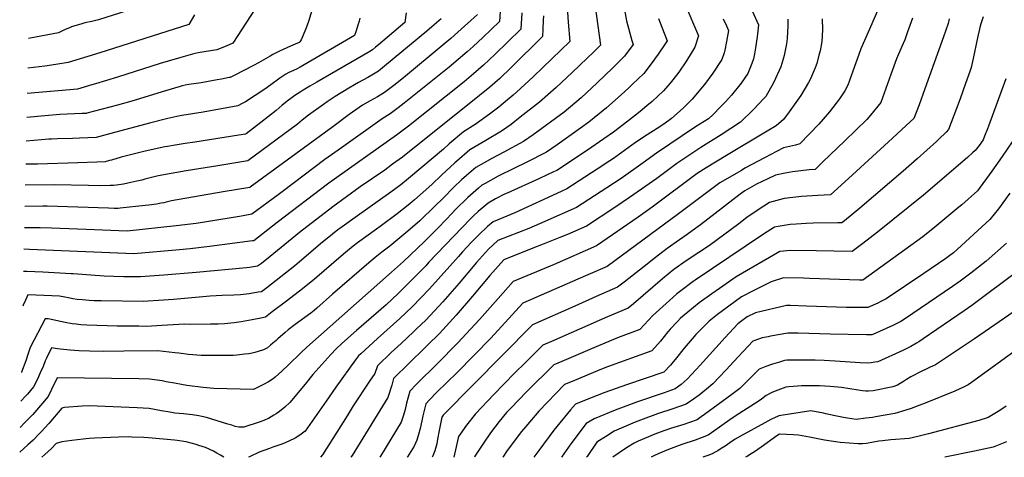
# Model space of a CAD drawing. Units: inches. Extents: x 2587939 to 2593919, y 1507422 to 1513139.
# Drawn here: x 2588063 to 2588892, y 1510000 to 1510369 of the extents above; entities that cross this region are included whole.
import ezdxf

# ---------------------------------------------------------------- set-up
doc = ezdxf.new("R2010")
doc.units = ezdxf.units.IN
doc.header["$MEASUREMENT"] = 0
doc.layers.add('tile_2645_36_contour_10ft', color=252, linetype='Continuous')

msp = doc.modelspace()

# ---------------------------------------------------------------- linework, layer by layer
at = {"layer": 'tile_2645_36_contour_10ft'}
for points, elevation in [([(2588316.53, 1510402.97), (2588305.82, 1510367.42), (2588303.7, 1510361.28), (2588299.83, 1510351.96), (2588298.74, 1510350.23), (2588298.16, 1510349.76), (2588294.67, 1510348.26), (2588292.72, 1510347.43), (2588290.84, 1510346.63), (2588281.47, 1510342.35), (2588275.79, 1510339.64), (2588273.62, 1510338.34), (2588267.84, 1510334.9), (2588263.74, 1510332.67), (2588259.57, 1510330.44), (2588243.45, 1510322.01), (2588239.96, 1510320.25), (2588239.27, 1510320.12), (2588232.63, 1510318.9), (2588228.99, 1510318.24), (2588215.56, 1510315.82), (2588205.25, 1510314.3), (2588202.15, 1510313.82), (2588199.66, 1510313.26), (2588197.99, 1510312.78), (2588185.61, 1510309.12), (2588157.26, 1510300.23), (2588145.21, 1510296.83), (2588119.22, 1510290.04), (2588118.93, 1510290.02), (2588114.93, 1510289.77), (2588096.49, 1510288.96), (2588084, 1510287.99), (2588068.62, 1510286.65)], 8680), ([(2588272.01, 1510395.41), (2588242.19, 1510349.18), (2588239.18, 1510347.84), (2588235.78, 1510346.33), (2588232.34, 1510344.86), (2588228.71, 1510343.59), (2588223.55, 1510342.69), (2588218.21, 1510341.97), (2588213.05, 1510341.06), (2588210.55, 1510340.58), (2588208.37, 1510339.99), (2588198.31, 1510337.24), (2588181.15, 1510332.09), (2588145.18, 1510320.54), (2588126.54, 1510314.85), (2588123.57, 1510313.97), (2588111.41, 1510310.44), (2588069.03, 1510306.65)], 8690), ([(2588569.44, 1510391.72), (2588573.66, 1510368.04), (2588578.22, 1510351.34), (2588579.22, 1510348.07), (2588571.92, 1510338.13), (2588562.21, 1510328.47), (2588549.15, 1510315.75), (2588535.57, 1510303.23), (2588521.1, 1510291.07), (2588495.18, 1510272.04), (2588486.98, 1510266.25), (2588470.4, 1510257.18), (2588460.4, 1510252.09), (2588446.87, 1510244.34), (2588439.13, 1510237.75), (2588434.87, 1510234.1), (2588428.43, 1510227.77), (2588419.51, 1510218.72), (2588411.73, 1510211.09), (2588400.24, 1510199.94), (2588399.78, 1510199.49), (2588389.55, 1510190.66), (2588374.37, 1510178.08), (2588367.67, 1510172.95), (2588362.2, 1510168.58), (2588356.71, 1510164.12), (2588326.17, 1510137.64), (2588312.99, 1510125.64), (2588310.82, 1510123.85), (2588307.9, 1510121.54), (2588294.72, 1510112.06), (2588288.95, 1510107.6), (2588286.21, 1510105.33), (2588280.21, 1510100.04), (2588278.6, 1510098.5), (2588276.02, 1510096.23), (2588274, 1510094.46), (2588271.32, 1510092.26), (2588267.99, 1510090.73), (2588267.11, 1510090.39), (2588260.87, 1510088.43), (2588258.44, 1510087.78), (2588255.75, 1510087.24), (2588252.32, 1510086.84), (2588245.64, 1510086.12), (2588242.36, 1510085.9), (2588236.99, 1510085.87), (2588221.95, 1510085.8), (2588215.52, 1510085.86), (2588204.84, 1510086.7), (2588196.64, 1510087.76), (2588193.45, 1510088.22), (2588179.13, 1510089.7), (2588150.49, 1510089.4), (2588133.41, 1510089.21), (2588121.4, 1510089.48), (2588112.43, 1510089.93), (2588105.16, 1510090.4), (2588096.73, 1510091.32), (2588094.52, 1510091.57), (2588089.65, 1510092.22), (2588085.22, 1510083.65), (2588084.23, 1510081.23), (2588082.37, 1510076.59), (2588080.02, 1510071.32), (2588077.63, 1510066), (2588074.38, 1510059.32), (2588069.19, 1510053.35), (2588067.81, 1510051.87), (2588063.62, 1510047.37)], 8580), ([(2588523.08, 1510388.58), (2588524.68, 1510367.01), (2588525.88, 1510350.54), (2588503.23, 1510328.71), (2588495.02, 1510320.86), (2588481.18, 1510307.93), (2588478.42, 1510305.48), (2588473.64, 1510301.28), (2588466.14, 1510295.17), (2588458.34, 1510289.19), (2588450.35, 1510283.31), (2588446.16, 1510280.6), (2588436.6, 1510274.37), (2588424.53, 1510264.33), (2588419.57, 1510259.72), (2588390.2, 1510235), (2588383.64, 1510229.79), (2588375.34, 1510223.5), (2588355.85, 1510209.78), (2588345.13, 1510202.3), (2588332.44, 1510193.02), (2588330.69, 1510191.73), (2588321.58, 1510184.49), (2588317.71, 1510181.32), (2588294.46, 1510161.56), (2588282.76, 1510152.22), (2588270.85, 1510143.04), (2588266.37, 1510139.64), (2588263.57, 1510139.13), (2588256.1, 1510137.96), (2588248.69, 1510137.04), (2588243.01, 1510136.75), (2588233.15, 1510136.43), (2588223.1, 1510135.85), (2588192.3, 1510133.21), (2588179.72, 1510132.24), (2588170.78, 1510131.63), (2588167.13, 1510131.4), (2588131.23, 1510131.86), (2588125.32, 1510132.03), (2588121.15, 1510132.3), (2588115.53, 1510132.69), (2588111, 1510133.15), (2588107.4, 1510133.75), (2588103.76, 1510134.53), (2588100.8, 1510135.15), (2588096.36, 1510135.79), (2588089.82, 1510136.24), (2588083.07, 1510136.54), (2588069.66, 1510136.98), (2588068.72, 1510135.03), (2588067.56, 1510132.59), (2588065.6, 1510128.23), (2588065.29, 1510127.48)], 8600), ([(2588622.76, 1510382.34), (2588634.33, 1510355.26), (2588631.4, 1510345.75), (2588624.15, 1510334.19), (2588617.67, 1510324.8), (2588612.87, 1510318.36), (2588610.41, 1510315.39), (2588604.87, 1510308.89), (2588595.27, 1510300.08), (2588590.87, 1510296.3), (2588585.23, 1510291.65), (2588574.92, 1510283.48), (2588562.68, 1510274.19), (2588554.76, 1510268.43), (2588540.77, 1510258.92), (2588515.17, 1510241.96), (2588512.38, 1510240.6), (2588500.59, 1510235.05), (2588473.18, 1510222.83), (2588471.11, 1510221.84), (2588463.48, 1510217.86), (2588457.14, 1510214.33), (2588448.72, 1510207.22), (2588444.79, 1510203.66), (2588441.96, 1510200.77), (2588407.41, 1510164.53), (2588404.66, 1510161.57), (2588394.99, 1510151.72), (2588381.54, 1510138.19), (2588371.43, 1510128.68), (2588358.77, 1510117.53), (2588346.36, 1510106.8), (2588334.05, 1510096), (2588329.32, 1510091.36), (2588324.78, 1510086.77), (2588309.52, 1510069.82), (2588303.07, 1510061.72), (2588290.15, 1510046.31), (2588285.93, 1510042.33), (2588281.51, 1510038.73), (2588278.59, 1510036.71), (2588276.85, 1510035.56), (2588272.24, 1510032.84), (2588272.02, 1510032.72), (2588271.85, 1510032.64), (2588268.28, 1510031.09), (2588264.42, 1510029.7), (2588251.58, 1510025.38), (2588247.35, 1510025.33), (2588244.15, 1510025.94), (2588241.24, 1510027.02), (2588237.89, 1510028.07), (2588220.18, 1510033.56), (2588216.04, 1510034.46), (2588213.7, 1510034.93), (2588208.25, 1510035.97), (2588200.58, 1510036.66), (2588193.5, 1510037.16), (2588189.05, 1510038), (2588182.18, 1510039.34), (2588171.71, 1510041.16), (2588161.77, 1510041.65), (2588121.23, 1510043.36), (2588115.44, 1510043.27), (2588100.41, 1510042.03), (2588098.15, 1510041.57), (2588087.23, 1510028.65), (2588080.8, 1510021.56), (2588079.21, 1510019.89), (2588074.12, 1510014.57), (2588069.72, 1510010.62), (2588062.73, 1510004.49)], 8560), ([(2588547.4, 1510380.07), (2588551.76, 1510347.56), (2588545.81, 1510341.7), (2588540.64, 1510336.63), (2588528.01, 1510324.33), (2588514.55, 1510311.76), (2588500.5, 1510299.44), (2588484.32, 1510286.7), (2588476.48, 1510280.75), (2588468.38, 1510274.91), (2588455.22, 1510267.25), (2588441.78, 1510259.23), (2588430.96, 1510249.8), (2588429.17, 1510248.18), (2588418.06, 1510237.92), (2588409.8, 1510229.93), (2588395.21, 1510217.14), (2588391.16, 1510213.74), (2588380.49, 1510205.16), (2588366.42, 1510194.75), (2588363.29, 1510192.45), (2588347.16, 1510180.79), (2588343.59, 1510178.04), (2588335.38, 1510171.18), (2588310.92, 1510150.32), (2588300.83, 1510142.1), (2588287.49, 1510131.68), (2588275.47, 1510122.56), (2588269.61, 1510118.16), (2588265.93, 1510117.34), (2588258.38, 1510115.79), (2588249.1, 1510114.16), (2588243.41, 1510113.31), (2588235.3, 1510112.68), (2588229.97, 1510112.36), (2588223.53, 1510112.21), (2588206.35, 1510111.97), (2588201.43, 1510112.21), (2588182.34, 1510111.05), (2588169.4, 1510110.43), (2588162.95, 1510110.45), (2588144.91, 1510110.63), (2588119.36, 1510111.43), (2588114.19, 1510111.65), (2588110.21, 1510112.17), (2588107.01, 1510112.59), (2588101.01, 1510113.75), (2588086.63, 1510116.79), (2588084.06, 1510116.86), (2588071.63, 1510092.62), (2588069.72, 1510086.8), (2588067.96, 1510081.27), (2588064.24, 1510071.75), (2588064.13, 1510071.53)], 8590), ([(2588467.72, 1510380.26), (2588466.8, 1510367.5), (2588452.79, 1510354.03), (2588444.53, 1510346.26), (2588439.64, 1510341.88), (2588424.32, 1510328.94), (2588386.46, 1510298.5), (2588381.4, 1510294.66), (2588374.84, 1510289.74), (2588368.11, 1510285.38), (2588333.75, 1510261.06), (2588319.72, 1510251.06), (2588283.86, 1510223.95), (2588280.38, 1510221.38), (2588258.09, 1510204.95), (2588250.87, 1510203.7), (2588247.76, 1510203.17), (2588211.25, 1510197.28), (2588194.63, 1510195.15), (2588153.12, 1510190.73), (2588118.8, 1510191.98), (2588089.52, 1510193.12), (2588080.07, 1510193.4), (2588066.67, 1510193.57)], 8630), ([(2588170.73, 1510382.18), (2588129.14, 1510368.92), (2588123.48, 1510367.5), (2588117.72, 1510366.24), (2588115.09, 1510365.57), (2588112.13, 1510364.73), (2588107.14, 1510363.21), (2588106.34, 1510362.96), (2588105.14, 1510362.49), (2588100.34, 1510360.36), (2588098.11, 1510359.28), (2588095.33, 1510357.98), (2588070.01, 1510353.24)], 8710), ([(2588600.67, 1510370.11), (2588603.55, 1510362.6), (2588607.85, 1510351.12), (2588606.25, 1510348.57), (2588600.53, 1510340.01), (2588594.52, 1510331.7), (2588588.22, 1510323.67), (2588578.85, 1510314.65), (2588575.56, 1510311.51), (2588569.37, 1510305.73), (2588556.87, 1510294.58), (2588542.03, 1510282.58), (2588535.05, 1510277.57), (2588533.14, 1510276.21), (2588515.23, 1510263.54), (2588506.28, 1510257.27), (2588489.12, 1510248.47), (2588479.39, 1510243.89), (2588465.55, 1510237.04), (2588454.59, 1510230.96), (2588451.95, 1510229.49), (2588448.97, 1510226.95), (2588439.98, 1510219.17), (2588429.65, 1510208.85), (2588426.79, 1510205.93), (2588421.5, 1510200.18), (2588415.27, 1510193.51), (2588403.26, 1510181.82), (2588386.03, 1510165.14), (2588375.71, 1510156.22), (2588304.51, 1510092.75), (2588299.61, 1510088.18), (2588289.04, 1510077.95), (2588283.43, 1510072.7), (2588277.88, 1510067.6), (2588276.23, 1510066.22), (2588272.34, 1510063.58), (2588268.04, 1510061.33), (2588260.19, 1510057.42), (2588259.66, 1510057.18), (2588226.2, 1510058.09), (2588217.15, 1510058.77), (2588203.53, 1510060.61), (2588199.11, 1510061.34), (2588193.06, 1510062.41), (2588186.14, 1510063.77), (2588182.59, 1510064.38), (2588172.11, 1510065.9), (2588162.96, 1510066.09), (2588094.21, 1510067.05), (2588089.56, 1510057.25), (2588086.59, 1510051.34), (2588080.23, 1510043.75), (2588073.71, 1510036.25), (2588071.36, 1510033.69), (2588066.89, 1510028.95), (2588063.16, 1510025.13)], 8570), ([(2588503.76, 1510372.11), (2588503.61, 1510368.51), (2588503.25, 1510360.99), (2588502.86, 1510354.75), (2588476.6, 1510328.57), (2588467.01, 1510319.5), (2588458.65, 1510312.13), (2588450.06, 1510304.94), (2588385.09, 1510253.2), (2588376.79, 1510247.06), (2588370.09, 1510242.22), (2588349.54, 1510228), (2588326.55, 1510211.27), (2588298.24, 1510189.47), (2588273.52, 1510169.24), (2588266.23, 1510163.51), (2588263.13, 1510161.12), (2588256.24, 1510160.16), (2588253.77, 1510159.87), (2588211.29, 1510155.81), (2588184.16, 1510153.57), (2588164.45, 1510152.17), (2588150.44, 1510152.29), (2588142.12, 1510152.42), (2588133.88, 1510152.64), (2588107.82, 1510154.67), (2588106.12, 1510154.85), (2588082.22, 1510156.01), (2588068.66, 1510156.67), (2588065.91, 1510156.76)], 8610), ([(2588485.58, 1510374.89), (2588484.83, 1510361.13), (2588462.95, 1510339.72), (2588453.32, 1510330.7), (2588444.93, 1510323.34), (2588436.96, 1510316.65), (2588390.15, 1510279.29), (2588379.95, 1510271.52), (2588323.15, 1510231.11), (2588279.55, 1510197.9), (2588259.89, 1510182.6), (2588258.79, 1510182.45), (2588222.59, 1510177.86), (2588206.19, 1510175.8), (2588197.37, 1510174.93), (2588158.79, 1510171.45), (2588070.9, 1510175.31), (2588066.3, 1510175.44)], 8620), ([(2588448.16, 1510373.4), (2588431.58, 1510358.45), (2588425.76, 1510353.22), (2588419.48, 1510347.92), (2588385.8, 1510320.06), (2588377.7, 1510313.58), (2588369.81, 1510307.67), (2588364.07, 1510304.01), (2588360.94, 1510302.24), (2588357.73, 1510300.45), (2588351.49, 1510296.83), (2588342.86, 1510290.98), (2588340.19, 1510289.04), (2588326.37, 1510278.75), (2588256.9, 1510227.73), (2588256.5, 1510227.44), (2588234.2, 1510223.72), (2588190.47, 1510216.2), (2588186.19, 1510215.26), (2588184.08, 1510214.71), (2588181.95, 1510214.26), (2588178.07, 1510213.44), (2588171.52, 1510212.54), (2588168.52, 1510212.21), (2588147.46, 1510210.01), (2588145.6, 1510209.93), (2588142.25, 1510209.89), (2588137.57, 1510210), (2588085.86, 1510211.66), (2588082.23, 1510211.71), (2588067.05, 1510211.54)], 8640), ([(2588417.69, 1510369.8), (2588411.85, 1510364.59), (2588405.55, 1510359.3), (2588370.06, 1510329.75), (2588364.79, 1510325.57), (2588362.11, 1510323.9), (2588359.19, 1510322.1), (2588356.04, 1510320.28), (2588348, 1510315.97), (2588344.55, 1510313.96), (2588339.77, 1510311.11), (2588328.45, 1510304.24), (2588321.76, 1510299.71), (2588318.67, 1510297.58), (2588306.01, 1510288.4), (2588300.72, 1510284.24), (2588296.72, 1510280.96), (2588254.92, 1510249.93), (2588229.58, 1510245.78), (2588203.05, 1510241.43), (2588182.48, 1510237.78), (2588178.26, 1510236.92), (2588173.65, 1510235.91), (2588167.99, 1510234.43), (2588165.62, 1510233.75), (2588161.4, 1510232.7), (2588156.36, 1510231.64), (2588150.27, 1510230.41), (2588144.28, 1510229.6), (2588141.79, 1510229.29), (2588139.05, 1510229.17), (2588130.54, 1510229), (2588120.72, 1510229.1), (2588091.74, 1510229.67), (2588067.42, 1510229.33)], 8650), ([(2588388.27, 1510374.67), (2588387.15, 1510366.52), (2588364.97, 1510347.9), (2588362.33, 1510345.76), (2588359.71, 1510343.65), (2588357.64, 1510342.24), (2588312.84, 1510316.2), (2588307.07, 1510312.92), (2588301.4, 1510309.58), (2588298.81, 1510307.98), (2588294.53, 1510305.07), (2588291.06, 1510302.6), (2588289.1, 1510301.11), (2588283.89, 1510296.84), (2588278.71, 1510292.53), (2588265.66, 1510282.26), (2588253.45, 1510272.75), (2588252.81, 1510272.57), (2588247.21, 1510271.56), (2588210.19, 1510265.71), (2588202.18, 1510264.58), (2588193.58, 1510263.29), (2588187.33, 1510262.13), (2588184.95, 1510261.66), (2588168.51, 1510258.03), (2588148.25, 1510252.94), (2588139.98, 1510250.63), (2588138.48, 1510250.22), (2588134.84, 1510249.25), (2588127.72, 1510248.85), (2588111.58, 1510248.26), (2588077.72, 1510247.22), (2588067.79, 1510247.14)], 8660), ([(2588349.05, 1510370.16), (2588348.5, 1510367.68), (2588347.55, 1510364.34), (2588346, 1510359.58), (2588344.71, 1510355.74), (2588298.85, 1510328.86), (2588295.78, 1510327.22), (2588291.47, 1510325.18), (2588289.38, 1510324.32), (2588286.89, 1510323.14), (2588281.66, 1510319.56), (2588274.18, 1510314.05), (2588269.17, 1510310.44), (2588252.8, 1510299.69), (2588249.96, 1510298.23), (2588246.39, 1510296.41), (2588217.16, 1510290.88), (2588199.19, 1510288.19), (2588195.05, 1510287.42), (2588187.45, 1510285.77), (2588186.34, 1510285.51), (2588171.94, 1510281.79), (2588139.37, 1510272.95), (2588127.03, 1510269.64), (2588113.16, 1510269.09), (2588107.31, 1510268.85), (2588094.66, 1510268.48), (2588089.48, 1510268.26), (2588087.31, 1510268.14), (2588081.05, 1510267.6), (2588074.76, 1510267.03), (2588068.2, 1510266.49)], 8670), ([(2588209.88, 1510373.01), (2588205.27, 1510364.9), (2588130.1, 1510340.98), (2588103.47, 1510332.77), (2588093.11, 1510331.13), (2588083.91, 1510329.81), (2588079.2, 1510329.22), (2588069.48, 1510328.1)], 8700), ([(2588655.17, 1510369.71), (2588657.86, 1510363.93), (2588659.7, 1510359.96), (2588657.97, 1510350.48), (2588656.61, 1510343.34), (2588655.84, 1510340.93), (2588653.92, 1510335.33), (2588646.45, 1510323.87), (2588639.41, 1510314.43), (2588637.86, 1510312.44), (2588629.01, 1510302.1), (2588621.35, 1510294.27), (2588611.52, 1510285.66), (2588605.3, 1510280.86), (2588599.66, 1510277.24), (2588591.15, 1510271.89), (2588581.43, 1510265.33), (2588562.83, 1510252.09), (2588559.75, 1510250), (2588549.15, 1510243.06), (2588523.45, 1510226.29), (2588518.66, 1510224.06), (2588479.63, 1510206.24), (2588466.12, 1510200.53), (2588461.33, 1510198.62), (2588456.62, 1510194.49), (2588449, 1510187.33), (2588443.3, 1510181.51), (2588435.58, 1510173.19), (2588432.26, 1510169.41), (2588407.76, 1510141.97), (2588393.26, 1510126.81), (2588382.87, 1510116.95), (2588364.16, 1510100.15), (2588349.96, 1510087.34), (2588348.15, 1510085.47), (2588345.6, 1510082.25), (2588328.97, 1510059.28), (2588320.78, 1510047.43), (2588303.09, 1510022.1), (2588301, 1510020.41), (2588298.53, 1510018.75), (2588294.64, 1510016.14), (2588289.46, 1510013.65), (2588284.93, 1510011.68), (2588282.71, 1510010.8), (2588276.03, 1510008.5), (2588273, 1510007.41), (2588264.28, 1510004.22), (2588261.59, 1510002.97), (2588259.12, 1510001.72), (2588256.23, 1510000.37), (2588255.42, 1510000)], 8550), ([(2588679.52, 1510376.32), (2588684.83, 1510364.68), (2588684, 1510357.16), (2588683.66, 1510354.55), (2588682.36, 1510345.24), (2588681.47, 1510340.11), (2588680.59, 1510335.88), (2588679.37, 1510332.09), (2588677.15, 1510326.34), (2588675.84, 1510323.71), (2588670.17, 1510315.46), (2588662.02, 1510305.37), (2588657, 1510299.84), (2588652.9, 1510295.38), (2588646.6, 1510289.18), (2588642.77, 1510285.49), (2588631.86, 1510278.51), (2588598.99, 1510256.5), (2588587.72, 1510248.18), (2588569.21, 1510235.16), (2588557.27, 1510227.32), (2588531.73, 1510210.61), (2588504.93, 1510198.76), (2588491.43, 1510193.05), (2588465.39, 1510182.85), (2588457.39, 1510175.48), (2588447.46, 1510164.24), (2588432.82, 1510146.89), (2588419.02, 1510131.04), (2588404.69, 1510115.72), (2588396.96, 1510108.32), (2588394.34, 1510105.82), (2588383.93, 1510095.98), (2588375.64, 1510088.28), (2588364.09, 1510077.16), (2588361.88, 1510070.56), (2588357.27, 1510064.08), (2588343.68, 1510043.46), (2588338.49, 1510035.1), (2588317.76, 1510002.17), (2588316.01, 1510000)], 8540), ([(2588709.59, 1510369.43), (2588709.49, 1510363.94), (2588708.95, 1510353.21), (2588708.33, 1510348.74), (2588707.35, 1510343.11), (2588706.45, 1510338.72), (2588705.44, 1510334.98), (2588703.76, 1510329.26), (2588702.37, 1510326.03), (2588697.45, 1510315.63), (2588690.93, 1510304.31), (2588689.48, 1510302.49), (2588680.76, 1510293.35), (2588669.82, 1510282.66), (2588653.36, 1510271.96), (2588636.3, 1510261.33), (2588616.18, 1510247.85), (2588599.16, 1510235.18), (2588576.3, 1510219), (2588563.95, 1510210.74), (2588540.01, 1510194.94), (2588523.94, 1510187.99), (2588517.66, 1510185.29), (2588503.63, 1510179.74), (2588494.83, 1510176.44), (2588470.37, 1510166.5), (2588458.53, 1510153.25), (2588444.11, 1510135.93), (2588430.42, 1510119.98), (2588416.22, 1510104.53), (2588406.06, 1510094.45), (2588403.88, 1510092.38), (2588377.62, 1510066.46), (2588376.11, 1510060.92), (2588372.8, 1510050.36), (2588342.71, 1510001.53), (2588341.54, 1510000)], 8530), ([(2588738.38, 1510369.8), (2588738.7, 1510360.4), (2588738.3, 1510350.46), (2588736.74, 1510342.59), (2588735.82, 1510338.95), (2588733.89, 1510332.15), (2588732.66, 1510328.35), (2588728.59, 1510318.98), (2588726.97, 1510316.01), (2588720.41, 1510305.2), (2588710.75, 1510291.22), (2588706.02, 1510284.92), (2588699.88, 1510279.5), (2588692.18, 1510275.05), (2588657.88, 1510254.49), (2588640.74, 1510244.15), (2588633.34, 1510239.23), (2588595.25, 1510210.89), (2588583.5, 1510202.58), (2588548.57, 1510178.35), (2588512.7, 1510162.57), (2588478.42, 1510148.19), (2588465.64, 1510134), (2588449.86, 1510116.28), (2588431.53, 1510096.38), (2588414.65, 1510079.2), (2588397.22, 1510061.93), (2588391.14, 1510055.76), (2588388.46, 1510045.7), (2588387.25, 1510040.31), (2588385.84, 1510035.6), (2588383.95, 1510029.73), (2588366.57, 1510000.91), (2588365.92, 1510000)], 8520), ([(2588784.83, 1510375.8), (2588780.21, 1510365.43), (2588771.15, 1510344.46), (2588769.27, 1510339.63), (2588764.27, 1510325.66), (2588762.98, 1510321.69), (2588760.23, 1510313.73), (2588757.49, 1510308.87), (2588752.97, 1510302.22), (2588747.62, 1510294.92), (2588744.63, 1510291.28), (2588735.74, 1510280.76), (2588719.66, 1510264.19), (2588716, 1510263.22), (2588705.99, 1510260.91), (2588689.84, 1510252.63), (2588673.5, 1510243.7), (2588670.5, 1510241.97), (2588652.38, 1510231.31), (2588617.62, 1510205.23), (2588564, 1510165.68), (2588557.41, 1510160.85), (2588543.1, 1510154.65), (2588539.32, 1510153.02), (2588486.47, 1510129.89), (2588459.48, 1510100.44), (2588431.12, 1510071.45), (2588413.77, 1510054.59), (2588408.16, 1510048.78), (2588404.67, 1510045.06), (2588402.16, 1510034.87), (2588401.37, 1510030.86), (2588399.96, 1510024.43), (2588398.61, 1510019.29), (2588397.09, 1510014.52), (2588394.87, 1510009.54), (2588389.35, 1510000.32), (2588389.15, 1510000)], 8510), ([(2588814.67, 1510370.28), (2588810.19, 1510357.81), (2588808.01, 1510351.89), (2588805.48, 1510346.36), (2588801.2, 1510335.88), (2588796.35, 1510322.72), (2588792.03, 1510310.94), (2588787.8, 1510299.1), (2588779.08, 1510288.37), (2588775.99, 1510284.76), (2588757.58, 1510266.89), (2588739.17, 1510249.03), (2588732.55, 1510242.78), (2588727.69, 1510242.37), (2588713.61, 1510240.75), (2588707.43, 1510239.65), (2588699.18, 1510237.93), (2588692.67, 1510234.88), (2588683.22, 1510230.28), (2588673.33, 1510224.62), (2588669.57, 1510221.78), (2588636.14, 1510196.09), (2588629.05, 1510190.83), (2588624.88, 1510187.76), (2588618.32, 1510183.39), (2588607.84, 1510175.97), (2588598.23, 1510168.4), (2588588.67, 1510160.76), (2588571.84, 1510147.65), (2588566.24, 1510143.35), (2588548.15, 1510135.54), (2588530.17, 1510127.51), (2588494.52, 1510111.58), (2588419.43, 1510035.42), (2588418.23, 1510033.85), (2588415.98, 1510022.69), (2588414.63, 1510015.22), (2588413.87, 1510011.37), (2588412.42, 1510005.59), (2588410.76, 1510001.21), (2588410.22, 1510000)], 8500), ([(2588845.57, 1510369.6), (2588844.58, 1510365.87), (2588840.73, 1510354.62), (2588824.98, 1510310.72), (2588820.07, 1510297.23), (2588815.76, 1510285.73), (2588812.9, 1510283.03), (2588797.66, 1510269.02), (2588760.65, 1510235.12), (2588745.44, 1510221.36), (2588734.88, 1510220.76), (2588721.04, 1510219.95), (2588706.5, 1510218.11), (2588694.08, 1510214.73), (2588684.62, 1510208.72), (2588675.11, 1510202.1), (2588668.28, 1510196.87), (2588643.53, 1510178.55), (2588634.68, 1510172.75), (2588624.07, 1510165.7), (2588613.61, 1510158.24), (2588604.11, 1510150.36), (2588579.67, 1510129.55), (2588575.08, 1510125.86), (2588557.76, 1510118.43), (2588534.11, 1510108.04), (2588510.49, 1510097.64), (2588503.31, 1510094.46), (2588488.67, 1510080.01), (2588479.47, 1510070.9), (2588462.02, 1510053.01), (2588446.51, 1510036.59), (2588439.09, 1510027.04), (2588433.57, 1510019.5), (2588432.17, 1510017.49), (2588430.4, 1510008.92), (2588428.45, 1510000)], 8490), ([(2588874.15, 1510371.35), (2588872.25, 1510365.61), (2588871.31, 1510362.5), (2588869.25, 1510353.73), (2588865.76, 1510336.25), (2588864.57, 1510331.18), (2588863.98, 1510328.77), (2588862.82, 1510325.32), (2588859.3, 1510315.24), (2588854.6, 1510302.23), (2588851.6, 1510294.14), (2588844.93, 1510276.3), (2588843.02, 1510274.18), (2588836.73, 1510268.13), (2588834.85, 1510266.42), (2588818.45, 1510251.8), (2588806.59, 1510241.38), (2588770.22, 1510210.13), (2588757.18, 1510199.42), (2588754.98, 1510197.67), (2588751.6, 1510197.68), (2588730.98, 1510197.51), (2588724.89, 1510197.19), (2588716.62, 1510196.65), (2588711.55, 1510196.21), (2588701.39, 1510194.71), (2588698.46, 1510194.11), (2588689.18, 1510188.15), (2588631.57, 1510149.39), (2588629.79, 1510148.16), (2588619.39, 1510140.46), (2588616.23, 1510137.78), (2588609.98, 1510132.31), (2588595.79, 1510119.59), (2588592.28, 1510115.76), (2588584.92, 1510107.9), (2588566.07, 1510100.77), (2588542.72, 1510090.88), (2588519.29, 1510080.84), (2588512.45, 1510077.88), (2588489.47, 1510055.23), (2588476.23, 1510041.45), (2588472.78, 1510037.73), (2588466.55, 1510030.15), (2588459.24, 1510020.61), (2588452.71, 1510011.06), (2588447.68, 1510003.57), (2588446.12, 1510001.12), (2588445.82, 1510000)], 8480), ([(2588893.19, 1510319.23), (2588878.69, 1510279.18), (2588877.85, 1510276.97), (2588875.33, 1510270.68), (2588874, 1510267.77), (2588870.85, 1510263.04), (2588867.26, 1510258.8), (2588865.21, 1510256.6), (2588860.95, 1510252.77), (2588823.7, 1510220.93), (2588785.12, 1510189.96), (2588772.8, 1510180.38), (2588763.85, 1510173.51), (2588748.19, 1510173.76), (2588733.33, 1510174.06), (2588711.96, 1510174.29), (2588702.84, 1510173.49), (2588666.14, 1510152.27), (2588651.99, 1510142.33), (2588645.72, 1510137.92), (2588634.94, 1510130.19), (2588625.25, 1510122.48), (2588619.34, 1510117.26), (2588616.56, 1510114.46), (2588610.6, 1510108.06), (2588608.61, 1510105.91), (2588602.25, 1510098.02), (2588595.09, 1510089.8), (2588557.83, 1510076.25), (2588551.3, 1510073.67), (2588528.1, 1510064.05), (2588521.59, 1510061.3), (2588499.85, 1510038.9), (2588488.89, 1510026.11), (2588485.21, 1510021.73), (2588473.27, 1510005.77), (2588469.61, 1510000)], 8470), ([(2588898.37, 1510266.07), (2588890.03, 1510253.66), (2588881.32, 1510241.31), (2588869.4, 1510224.56), (2588856.13, 1510212.95), (2588853.67, 1510210.82), (2588833.47, 1510194.14), (2588823.26, 1510185.88), (2588772.72, 1510149.36), (2588769.98, 1510149.45), (2588727.92, 1510150.91), (2588722.73, 1510151.05), (2588706.05, 1510151.26), (2588695.65, 1510147.83), (2588680.45, 1510140.28), (2588670.68, 1510135.38), (2588659.88, 1510127.39), (2588650.44, 1510120.32), (2588643.45, 1510114.87), (2588636.64, 1510108.15), (2588632.03, 1510103.59), (2588628.93, 1510099.9), (2588622.42, 1510092.14), (2588614.6, 1510082.38), (2588613.15, 1510080.65), (2588610.68, 1510077.81), (2588605.27, 1510071.69), (2588573.62, 1510061.26), (2588555.54, 1510054.76), (2588548.94, 1510052.16), (2588536.9, 1510047.25), (2588530.72, 1510044.73), (2588526.48, 1510040.06), (2588512.61, 1510022.92), (2588499.84, 1510005.83), (2588495.74, 1510000)], 8460), ([(2588896.51, 1510222.8), (2588887.04, 1510209.48), (2588879.76, 1510200.59), (2588849.13, 1510172.41), (2588844.93, 1510169.2), (2588842.6, 1510167.53), (2588824.23, 1510154.89), (2588792.45, 1510133.68), (2588787.4, 1510131.03), (2588785.32, 1510130.03), (2588777.01, 1510126.4), (2588759.13, 1510126.38), (2588725.18, 1510127.51), (2588711.47, 1510127.88), (2588708.47, 1510127.95), (2588682.32, 1510121.77), (2588675.21, 1510118.49), (2588667.57, 1510112.48), (2588656.74, 1510101.14), (2588635.64, 1510077.6), (2588624.68, 1510065.8), (2588619.78, 1510061.29), (2588614.68, 1510057.85), (2588605.4, 1510054.3), (2588583.05, 1510046.74), (2588564.21, 1510039.86), (2588546.37, 1510032.37), (2588539.8, 1510028.66), (2588526.98, 1510011.44), (2588518.98, 1510000)], 8450), ([(2588893.67, 1510180.63), (2588876.71, 1510165.28), (2588863.64, 1510155.37), (2588854.72, 1510148.61), (2588848.34, 1510144.16), (2588807.74, 1510116.4), (2588804.72, 1510114.46), (2588801.41, 1510112.73), (2588798.04, 1510111.17), (2588781.19, 1510103.48), (2588780.25, 1510103.41), (2588775.76, 1510103.41), (2588745.16, 1510103.77), (2588718.3, 1510104.59), (2588709.68, 1510104.81), (2588695.12, 1510102.09), (2588693.14, 1510101.72), (2588687.85, 1510100.68), (2588685.79, 1510100.02), (2588680.15, 1510097.81), (2588664.02, 1510080.72), (2588657.68, 1510073.82), (2588646.45, 1510062.07), (2588640.97, 1510057.47), (2588634.79, 1510052.5), (2588630.03, 1510049.04), (2588623.94, 1510044.79), (2588612.84, 1510040.81), (2588599.91, 1510036.57), (2588585.4, 1510031.33), (2588581.01, 1510029.72), (2588563.45, 1510022.07), (2588556.9, 1510017.91), (2588548.86, 1510012.78), (2588540.58, 1510000.7), (2588540.13, 1510000)], 8440), ([(2588904.67, 1510158.06), (2588864.5, 1510128.03), (2588858.12, 1510123.6), (2588823.64, 1510099.92), (2588819.86, 1510097.35), (2588818.05, 1510096.24), (2588813.16, 1510093.37), (2588812.17, 1510092.88), (2588806.5, 1510090.04), (2588785.37, 1510080.56), (2588782.77, 1510080.12), (2588779.68, 1510079.65), (2588776.28, 1510079.34), (2588770.58, 1510079.58), (2588749.32, 1510081.19), (2588740.3, 1510081.77), (2588732.54, 1510081.88), (2588724.77, 1510081.98), (2588719.63, 1510081.98), (2588716.98, 1510081.98), (2588708.84, 1510081.96), (2588706.86, 1510081.54), (2588702.48, 1510080.27), (2588696.75, 1510078.45), (2588691.03, 1510076.58), (2588685.37, 1510074.45), (2588680.93, 1510069.83), (2588669.25, 1510058.15), (2588662.56, 1510052.85), (2588639.29, 1510036.01), (2588636.73, 1510034.2), (2588633.21, 1510031.74), (2588626.73, 1510029.39), (2588622.11, 1510027.76), (2588610.69, 1510024.23), (2588602.12, 1510021.27), (2588597.69, 1510019.67), (2588583.63, 1510013.53), (2588580.16, 1510012), (2588573.69, 1510007.89), (2588562.32, 1510000)], 8430), ([(2588908.45, 1510128.49), (2588871.16, 1510103.05), (2588866.75, 1510100.04), (2588833.93, 1510078.07), (2588831.47, 1510076.91), (2588829.41, 1510075.98), (2588824.38, 1510073.62), (2588824.06, 1510073.46), (2588821.83, 1510072.31), (2588813.28, 1510067.82), (2588809.55, 1510065.63), (2588807.04, 1510063.9), (2588804.23, 1510062.23), (2588801.94, 1510060.98), (2588798.01, 1510059.35), (2588781.46, 1510056.13), (2588777.45, 1510055.91), (2588775.28, 1510055.91), (2588772.42, 1510055.95), (2588768.87, 1510056.59), (2588754.72, 1510058.82), (2588745.32, 1510059.73), (2588736.3, 1510060.29), (2588728.52, 1510060.35), (2588720.97, 1510060.27), (2588714.38, 1510059.75), (2588710.31, 1510059.36), (2588708, 1510059.11), (2588703.43, 1510057.47), (2588698.86, 1510055.72), (2588695.67, 1510054.36), (2588693.01, 1510053.06), (2588691.23, 1510052.02), (2588687.55, 1510049.18), (2588685.4, 1510047.69), (2588665.24, 1510034.67), (2588660.65, 1510031.57), (2588645.3, 1510020.59), (2588642.48, 1510018.69), (2588637.36, 1510016.6), (2588631.55, 1510014.47), (2588620.3, 1510010.7), (2588609.19, 1510006.72), (2588600.29, 1510002.93), (2588597.35, 1510001.64), (2588594.45, 1510000)], 8420), ([(2588905.97, 1510093.54), (2588864.28, 1510063.12), (2588861.34, 1510061.16), (2588858.19, 1510059.33), (2588850.12, 1510055.92), (2588825.19, 1510045.54), (2588818.63, 1510043.07), (2588813.44, 1510041.13), (2588809.08, 1510039.63), (2588799.7, 1510036.88), (2588783.52, 1510034.06), (2588781.03, 1510033.65), (2588775.39, 1510032.98), (2588767.23, 1510032.02), (2588759.71, 1510032.95), (2588756.46, 1510033.48), (2588749.53, 1510034.96), (2588741.73, 1510036.77), (2588739.74, 1510037.16), (2588729.02, 1510039.1), (2588701.9, 1510034.96), (2588700.84, 1510034.56), (2588698.83, 1510033.64), (2588695.18, 1510031.82), (2588690.09, 1510029.07), (2588669.85, 1510017.95), (2588665.32, 1510015.43), (2588660.74, 1510012.34), (2588656.88, 1510009.49), (2588653.54, 1510007.38), (2588650.52, 1510005.6), (2588648.27, 1510004.33), (2588645.78, 1510003.01), (2588642.33, 1510001.65), (2588638.06, 1510000)], 8410), ([(2588893.45, 1510043.22), (2588891.51, 1510041.77), (2588886.81, 1510038.76), (2588878.16, 1510033.54), (2588870.54, 1510031.07), (2588827.94, 1510019.88), (2588819.05, 1510017.59), (2588811.67, 1510015.9), (2588796.4, 1510014.66), (2588789.38, 1510013.88), (2588786.24, 1510013.51), (2588781.81, 1510012.7), (2588775.74, 1510011.71), (2588772.34, 1510011.4), (2588768.88, 1510011.27), (2588753.71, 1510012.46), (2588740.56, 1510014.58), (2588727.76, 1510017.05), (2588718.65, 1510018.62), (2588714.4, 1510018.94), (2588702.48, 1510019.45), (2588700.19, 1510018.08), (2588687.19, 1510008.61), (2588681.54, 1510004.72), (2588677.33, 1510001.99), (2588675.35, 1510000.77), (2588673.95, 1510000)], 8400), ([(2588234.76, 1510000), (2588231.87, 1510001.8), (2588228.67, 1510003.63), (2588225.91, 1510005.17), (2588219.34, 1510008.28), (2588213.68, 1510010.04), (2588211.45, 1510010.69), (2588202.99, 1510013.06), (2588195.43, 1510014.24), (2588193.23, 1510014.48), (2588171.3, 1510016.41), (2588167.32, 1510016.75), (2588157.26, 1510017.1), (2588154.22, 1510017.17), (2588145.81, 1510016.95), (2588125.66, 1510016.29), (2588121.36, 1510015.94), (2588116.08, 1510015.41), (2588106.67, 1510014.31), (2588098.24, 1510013.17), (2588093.55, 1510011.76), (2588089.64, 1510007.52), (2588083.95, 1510002.3), (2588081.41, 1510000)], 8550), ([(2588893.7, 1510013.05), (2588882.42, 1510008.61), (2588866.87, 1510005.29), (2588841.9, 1510000)], 8390)]:
    msp.add_lwpolyline(points, dxfattribs=dict(at, elevation=elevation))

doc.saveas('drawing.dxf')
